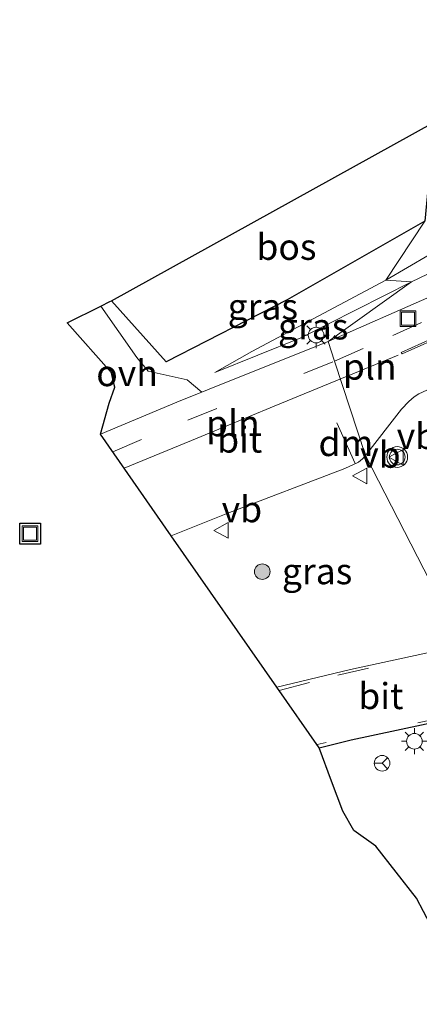
# Model space of a CAD drawing. Units: metres. Extents: x 229999 to 240006, y 506249 to 512500.
# Drawn here: x 232816 to 232854, y 507973 to 508068 of the extents above; entities that cross this region are included whole.
import ezdxf
from ezdxf.enums import TextEntityAlignment as Align

# ---------------------------------------------------------------- set-up
doc = ezdxf.new("R2010")
doc.units = ezdxf.units.M
doc.linetypes.add('IE-TERREINAFSCHEIDING', pattern=[10, 8, -2])
doc.linetypes.add('VW-3-9_STREEP', pattern=[12, 3, -9])
doc.layers.get('0').update_dxf_attribs({"lineweight": 25})
for name, color, linetype, lineweight in [('B-ME-GR-BOOM-S-B1', 93, 'Continuous', 18), ('B-ME-GR-BOS-GV-B6', 10, 'Continuous', 25), ('B-ME-GW-KRUINLIJN-L-B1', 93, 'Continuous', 18), ('B-ME-GW-TEENLIJN-L-B1', 93, 'Continuous', 18), ('B-ME-IE-GRASLAND-GV-B6', 93, 'Continuous', 18), ('B-ME-IE-HULPGEOMETRIE-L-B1', 53, 'Continuous', 18), ('B-ME-IE-INRICHTINGSELEMENT-L-B1', 253, 'Continuous', 18), ('B-ME-IE-INRICHTINGSELEMENT-S-B1', 253, 'Continuous', 18), ('B-ME-IE-MEUBILAIR_WEGMEUBILAIR-LICHTMAST-S-B1', 8, 'Continuous', 18), ('B-ME-IE-TERREINAFSCHEIDING-RASTERHEKWERK-L-B1', 8, 'IE-TERREINAFSCHEIDING', 18), ('B-ME-KG-KADASTRAAL-OPNAMEDTMGRENS-L-B1', 10, 'Continuous', 25), ('B-ME-MW-MUUR-GV-B6', 8, 'IE-TERREINAFSCHEIDING-KUNSTMATIG', 18), ('B-ME-VH-VERH_SOORT-BITUMEN-GV-B6', 8, 'IE-TERREINAFSCHEIDING-NATUURLIJK-HOUTWAL', 18), ('B-ME-VH-VERH_SOORT-ONVERHARD-GV-B6', 8, 'Continuous', 18), ('B-ME-VW-MARKERING-39STREEP-015-L-B1', 255, 'VW-3-9_STREEP', 18), ('B-ME-VW-MARKERING-DRIEHOEK-L-B1', 7, 'VW-HAAIETAND70-R-B', 18), ('B-ME-VW-MEUBILAIR_WEGMEUBILAIR-RONA-S-B1', 8, 'Continuous', 18), ('B-ME-VW-MEUBILAIR_WEGMEUBILAIR-VERKEERSBORD-S-B1', 8, 'Continuous', 18), ('B-ME-VW-MEUBILAIR_WEGMEUBILAIR-VERKEERSLICHT-S-B1', 13, 'Continuous', 18)]:
    doc.layers.add(name, color=color, linetype=linetype, lineweight=lineweight)
doc.styles.add('NLCS-ISO', font='NLCS-ISO.TTF')
doc.linetypes.add('IE-TERREINAFSCHEIDING-KUNSTMATIG', pattern='A,4,[82,NLCS.SHX,S=0.75,R=90,X=0,Y=0],4,-2', length=10)
doc.linetypes.add('IE-TERREINAFSCHEIDING-NATUURLIJK-HOUTWAL', pattern='A,7,-1.5,[67,NLCS.SHX,S=0.75,R=45,X=0,Y=0],-1.5,7,-1.5,[70,NLCS.SHX,S=0.75,R=0,X=0,Y=0],-1.5', length=20)
doc.linetypes.add('VW-HAAIETAND70-R-B', pattern='A,0,-0.5,[153,NLCS.SHX,S=1,R=180,X=-0.375,Y=0],-0.5', length=1)

# ---------------------------------------------------------------- blocks, each defined once
blk = doc.blocks.new('put')
for p, q in [((0.75, 0.75), (-0.75, 0.75)), ((-0.75, 0.75), (-0.75, -0.75)), ((0.75, -0.75), (0.75, 0.75)), ((-0.75, -0.75), (0.75, -0.75))]:
    blk.add_line(p, q)
blk.add_lwpolyline([(-0.625, 0.625), (0.625, 0.625), (0.625, -0.625), (-0.625, -0.625)], close=True)
blk = doc.blocks.new('verkeersbord')
for p, q in [((0, 0.75), (-0.75, -0.625)), ((0.75, -0.625), (0, 0.75)), ((-0.75, -0.625), (0.75, -0.625))]:
    blk.add_line(p, q)
blk = doc.blocks.new('verkeerslicht')
for radius in [1, 0.75]:
    blk.add_circle((0, 0), radius)
blk = doc.blocks.new('wegwijzer')
for q in [(-0.53, -0.53), (0, 0.75), (0.53, -0.53)]:
    blk.add_line((0, 0), q)
blk.add_circle((0, 0), 0.75)
blk = doc.blocks.new('boom')
blk.add_hatch(color=256).paths.add_polyline_path([(-0.75, 0, 1), (0.75, 0, 1)])
blk.add_circle((0, 0), 0.75)
blk = doc.blocks.new('lantaarnpaal')
for p, q in [((0, 0.75), (0, 1.25)), ((-0.75, 0), (-1.25, 0)), ((-0.884, 0.884), (-0.53, 0.53)), ((0.53, 0.53), (0.884, 0.884)), ((0.75, 0), (1.25, 0)), ((-0.53, -0.53), (-0.884, -0.884)), ((0, -0.75), (0, -1.25)), ((0.53, -0.53), (0.884, -0.884))]:
    blk.add_line(p, q)
blk.add_circle((0, 0), 0.75)

msp = doc.modelspace()

# ---------------------------------------------------------------- linework, layer by layer
at = {"layer": 'B-ME-GR-BOS-GV-B6'}
for points in [[(232841.311, 508041.049, 8.97), (232829.682, 508035.068, 9.224), (232824.422, 508040.946, 8.914), (232855.43, 508058.104, 8.859), (232854.53, 508048.601, 8.931), (232841.311, 508041.049, 8.97)], [(232846.635, 507991.898, 8.962), (232845.565, 507994.79, 9.063), (232844.376, 507998.003, 9.176), (232847.444, 507998.746, 9.177), (232858.992, 508001.227, 9.197), (232894.937, 507989.886, 8.252), (232864.044, 507975.798, 8.914), (232862.469, 507978.864, 8.92), (232861.645, 507980.313, 8.92), (232873.341, 507985.108, 8.653), (232874.742, 507981.682, 8.623), (232881.604, 507984.885, 8.581), (232879.122, 507990.119, 8.629), (232876.726, 507989.434, 8.731), (232875.74, 507991.837, 8.665), (232857.47, 507984.346, 8.863), (232859.487, 507979.428, 8.863), (232856.504, 507978.296, 8.944), (232855.06, 507980.966, 9.034), (232853.716, 507983.552, 8.974), (232849.802, 507988.529, 8.974), (232847.687, 507990.047, 8.986), (232846.635, 507991.898, 8.962)]]:
    msp.add_polyline3d(points, dxfattribs=at)
at = {"layer": 'B-ME-GW-KRUINLIJN-L-B1'}
for points in [[(232850.771, 508042.915, 8.927), (232863.264, 508050.236, 9), (232866.651, 508051.909, 7.886), (232867.191, 508052.27, 9.03)], [(232834.343, 508034.048, 9.015), (232837.91, 508036.061, 9.008), (232850.771, 508042.915, 8.927)]]:
    msp.add_polyline3d(points, dxfattribs=at)
at = {"layer": 'B-ME-GW-TEENLIJN-L-B1'}
msp.add_polyline3d([(232909.075, 508066.575, 7.921), (232908.89, 508066.74, 7.832), (232908.081, 508067.465, 7.773), (232908.016, 508067.523, 7.768), (232907.003, 508067.956, 7.766), (232901.994, 508065.556, 7.771), (232895.447, 508062.457, 7.757), (232891.437, 508060.558, 7.748), (232878.891, 508054.733, 7.718), (232876.557, 508053.677, 7.736), (232869.588, 508050.525, 7.789), (232868.385, 508049.971, 7.157), (232867.752, 508049.694, 7.415), (232866.329, 508049.05, 7.814), (232853.248, 508042.763, 8.12), (232842.626, 508037.383, 8.605), (232834.343, 508034.048, 9.015)], dxfattribs=at)
at = {"layer": 'B-ME-IE-GRASLAND-GV-B6'}
for points in [[(232850.771, 508042.915, 8.927), (232863.264, 508050.236, 9), (232866.651, 508051.909, 7.886), (232867.752, 508049.694, 7.415), (232866.329, 508049.05, 7.814), (232853.248, 508042.763, 8.12), (232850.771, 508042.915, 8.927)], [(232863.264, 508050.236, 9), (232850.771, 508042.915, 8.927), (232854.53, 508048.601, 8.931)], [(232853.248, 508042.763, 8.12), (232866.329, 508049.05, 7.814)], [(232854.53, 508048.601, 8.931), (232850.771, 508042.915, 8.927), (232837.91, 508036.061, 9.008), (232834.343, 508034.048, 9.015), (232842.626, 508037.383, 8.605), (232853.248, 508042.763, 8.12), (232845.238, 508037.042, 8.583), (232833.645, 508032.388, 8.989), (232833.114, 508032.175, 9.008), (232831.677, 508033.345, 9.049), (232827.938, 508034.181, 9.004), (232826.849, 508035.495, 9.079), (232823.394, 508040.435, 8.998), (232824.266, 508040.868, 8.914), (232824.422, 508040.946, 8.914), (232829.682, 508035.068, 9.224), (232841.311, 508041.049, 8.97), (232854.53, 508048.601, 8.931)], [(232842.626, 508037.383, 8.605), (232834.343, 508034.048, 9.015), (232837.91, 508036.061, 9.008), (232850.771, 508042.915, 8.927), (232853.248, 508042.763, 8.12), (232842.626, 508037.383, 8.605)], [(232855.015, 508041.337, 8.356), (232845.238, 508037.042, 8.583), (232853.248, 508042.763, 8.12)], [(232858.184, 508007.856, 9.162), (232848.83, 508026.085, 8.977), (232852.277, 508030.515, 8.763), (232852.977, 508031.271, 8.702), (232853.5, 508031.716, 8.681), (232853.961, 508031.994, 8.65), (232864.281, 508036.766, 7.951)], [(232858.184, 508007.856, 9.162), (232847.381, 508005.516, 9.15), (232840.3123, 508003.8282, 9.153), (232830.1647, 508018.3747, 9.1375), (232835.606, 508020.526, 9.146), (232846.831, 508024.843, 9.051), (232848.157, 508025.444, 9.025), (232848.536, 508025.753, 9.01), (232848.83, 508026.085, 8.977), (232858.184, 508007.856, 9.162)]]:
    msp.add_polyline3d(points, dxfattribs=at)
at = {"layer": 'B-ME-IE-HULPGEOMETRIE-L-B1'}
msp.add_polyline3d([(232894.937, 507989.886, 8.252), (232858.992, 508001.227, 9.197), (232858.184, 508007.856, 9.162), (232848.83, 508026.085, 8.977), (232845.858, 508035.152, 8.684), (232845.238, 508037.042, 8.583), (232853.248, 508042.763, 8.12), (232850.771, 508042.915, 8.927), (232854.53, 508048.601, 8.931), (232855.43, 508058.104, 8.859)], dxfattribs=at)
at = {"layer": 'B-ME-IE-INRICHTINGSELEMENT-L-B1'}
msp.add_line((232851.952, 508035.731, 8.489), (232846.515, 508033.492, 8.717), dxfattribs=at)
msp.add_polyline3d([(232825.6472, 508024.8504, 9.2877), (232826.189, 508025.075, 9.286), (232832.656, 508027.755, 9.265), (232840.047, 508030.815, 9.006), (232846.515, 508033.492, 8.717)], dxfattribs=at)
at = {"layer": 'B-ME-IE-TERREINAFSCHEIDING-RASTERHEKWERK-L-B1'}
msp.add_polyline3d([(232854.53, 508048.601, 8.931), (232841.311, 508041.049, 8.97), (232829.682, 508035.068, 9.224), (232824.422, 508040.946, 8.914)], dxfattribs=at)
at = {"layer": 'B-ME-KG-KADASTRAAL-OPNAMEDTMGRENS-L-B1'}
for points in [[(232894.937, 507989.886, 8.252), (232864.044, 507975.798, 8.914), (232859.069, 507973.342, 9.075), (232858.233, 507975.101, 9.052), (232856.504, 507978.296, 8.944), (232855.06, 507980.966, 9.034), (232853.716, 507983.552, 8.974), (232849.802, 507988.529, 8.974), (232847.687, 507990.047, 8.986), (232846.635, 507991.898, 8.962), (232845.565, 507994.79, 9.063), (232844.376, 507998.003, 9.176), (232840.3123, 508003.8282, 9.153), (232830.1646, 508018.3747, 9.1375), (232823.351, 508028.142, 9.159), (232824.198, 508031.112, 9.001), (232824.738, 508032.646, 8.959), (232824.592, 508033.269, 9.033), (232824.414, 508034.028, 9.124), (232820.159, 508038.828, 9.001), (232823.394, 508040.435, 8.998), (232824.266, 508040.868, 8.914), (232824.422, 508040.946, 8.914), (232855.43, 508058.104, 8.859)], [(232817.601, 508017.573, 9.213), (232815.601, 508017.573, 9.213), (232815.601, 508019.573, 9.213), (232817.601, 508019.573, 9.213), (232817.601, 508017.573, 9.213)]]:
    msp.add_polyline3d(points, dxfattribs=at)
at = {"layer": 'B-ME-MW-MUUR-GV-B6'}
msp.add_polyline3d([(232866.957, 508042.288, 7.576), (232861.28, 508039.785, 8.05), (232861.246, 508039.835, 8.054), (232852.341, 508035.854, 8.485), (232852.258, 508035.967, 8.481), (232861.177, 508040.002, 8.292), (232861.151, 508040.092, 8.282), (232870.784, 508044.472, 8.05), (232883.888, 508050.391, 7.396), (232897.672, 508056.616, 6.649), (232911.191, 508062.72, 5.947), (232913.695, 508063.851, 5.94), (232913.857, 508063.517, 4.183), (232910.464, 508061.983, 4.278), (232903.758, 508058.913, 4.764), (232897.191, 508055.978, 5.286), (232884.204, 508050.167, 6.244), (232871.527, 508044.405, 7.264), (232866.957, 508042.288, 7.576)], dxfattribs=at)
at = {"layer": 'B-ME-VH-VERH_SOORT-BITUMEN-GV-B6'}
for points in [[(232864.281, 508036.766, 7.951), (232853.961, 508031.994, 8.65), (232853.5, 508031.716, 8.681), (232852.977, 508031.271, 8.702), (232852.277, 508030.515, 8.763), (232848.83, 508026.085, 8.977), (232845.858, 508035.152, 8.684), (232845.238, 508037.042, 8.583), (232855.015, 508041.337, 8.356)], [(232861.177, 508040.002, 8.292), (232852.258, 508035.967, 8.481), (232852.341, 508035.854, 8.485), (232861.246, 508039.835, 8.054)], [(232846.831, 508024.843, 9.051), (232835.606, 508020.526, 9.146), (232830.1647, 508018.3747, 9.1375), (232823.351, 508028.142, 9.159), (232831.087, 508031.361, 9.079), (232833.114, 508032.175, 9.008), (232833.645, 508032.388, 8.989), (232845.238, 508037.042, 8.583), (232845.858, 508035.152, 8.684), (232848.83, 508026.085, 8.977), (232848.536, 508025.753, 9.01), (232848.157, 508025.444, 9.025), (232846.831, 508024.843, 9.051)], [(232844.376, 507998.003, 9.176), (232840.3123, 508003.8282, 9.153), (232847.381, 508005.516, 9.15), (232858.184, 508007.856, 9.162), (232858.992, 508001.227, 9.197), (232847.444, 507998.746, 9.177), (232844.376, 507998.003, 9.176)]]:
    msp.add_polyline3d(points, dxfattribs=at)
at = {"layer": 'B-ME-VH-VERH_SOORT-ONVERHARD-GV-B6'}
msp.add_polyline3d([(232831.087, 508031.361, 9.079), (232823.351, 508028.142, 9.159), (232824.198, 508031.112, 9.001), (232824.738, 508032.646, 8.959), (232824.592, 508033.269, 9.033), (232824.414, 508034.028, 9.124), (232820.159, 508038.828, 9.001), (232823.394, 508040.435, 8.998), (232826.849, 508035.495, 9.079), (232827.938, 508034.181, 9.004), (232831.677, 508033.345, 9.049), (232833.114, 508032.175, 9.008), (232831.087, 508031.361, 9.079)], dxfattribs=at)
at = {"layer": 'B-ME-VW-MARKERING-39STREEP-015-L-B1'}
msp.add_line((232856.774, 508001.009, 9.21), (232844.1692, 507998.2995, 9.1894), dxfattribs=at)
for points in [[(232845.858, 508035.152, 8.684), (232851.454, 508037.625, 8.436), (232860.371, 508041.645, 8.243), (232870.077, 508046.029, 8.04)], [(232824.5367, 508026.4423, 9.2567), (232831.767, 508029.479, 9.224), (232845.858, 508035.152, 8.684)], [(232840.5424, 508003.4984, 9.1803), (232846.175, 508004.959, 9.183), (232855.087, 508007.037, 9.187)]]:
    msp.add_polyline3d(points, dxfattribs=at)
at = {"layer": 'B-ME-VW-MARKERING-DRIEHOEK-L-B1'}
msp.add_line((232847.822, 508025.324, 9.031), (232846.068, 508029.222, 8.97), dxfattribs=at)

# ---------------------------------------------------------------- block references
at = {"layer": 'B-ME-GR-BOOM-S-B1', "rotation": 90}
msp.add_blockref('boom', (232838.905, 508014.916, 9.078), dxfattribs=at)
at = {"layer": 'B-ME-IE-INRICHTINGSELEMENT-S-B1', "rotation": 90}
for p in [(232852.912, 508039.214, 8.373), (232816.601, 508018.573, 9.213)]:
    msp.add_blockref('put', p, dxfattribs=at)
at = {"layer": 'B-ME-IE-MEUBILAIR_WEGMEUBILAIR-LICHTMAST-S-B1', "rotation": 90}
for p in [(232844.079, 508037.653, 8.455), (232853.52, 507998.614, 9.09)]:
    msp.add_blockref('lantaarnpaal', p, dxfattribs=at)
at = {"layer": 'B-ME-VW-MEUBILAIR_WEGMEUBILAIR-RONA-S-B1', "rotation": 90}
msp.add_blockref('wegwijzer', (232850.4213, 507996.5047, 7.152), dxfattribs=at)
at = {"layer": 'B-ME-VW-MEUBILAIR_WEGMEUBILAIR-VERKEERSBORD-S-B1', "rotation": 90}
for p in [(232851.824, 508025.913, 8.87), (232848.315, 508024.12, 8.951), (232835.005, 508018.885, 10.404)]:
    msp.add_blockref('verkeersbord', p, dxfattribs=at)
at = {"layer": 'B-ME-VW-MEUBILAIR_WEGMEUBILAIR-VERKEERSLICHT-S-B1', "rotation": 90}
msp.add_blockref('verkeerslicht', (232851.871, 508025.932, 8.977), dxfattribs=at)

# ---------------------------------------------------------------- texts
at = {"layer": 'B-ME-GR-BOS-GV-B6', "ltscale": 0.2, "style": 'NLCS-ISO'}
msp.add_text('bos', height=2.5, dxfattribs=at).set_placement((232841.2311, 508046.1271), align=Align.MIDDLE_CENTER)
at = {"layer": 'B-ME-IE-GRASLAND-GV-B6', "ltscale": 0.2, "style": 'NLCS-ISO'}
for p in [(232838.962, 508040.388), (232843.7955, 508038.4815), (232844.1743, 508014.9566)]:
    msp.add_text('gras', height=2.5, dxfattribs=at).set_placement(p, align=Align.MIDDLE_CENTER)
at = {"layer": 'B-ME-IE-INRICHTINGSELEMENT-L-B1', "ltscale": 0.2, "style": 'NLCS-ISO'}
for p in [(232849.2335, 508034.6115), (232836.0807, 508029.1723)]:
    msp.add_text('pln', height=2.5, dxfattribs=at).set_placement(p, align=Align.MIDDLE_CENTER)
at = {"layer": 'B-ME-VH-VERH_SOORT-BITUMEN-GV-B6', "ltscale": 0.2, "style": 'NLCS-ISO'}
for p in [(232836.7351, 508027.6087), (232850.2998, 508002.9615)]:
    msp.add_text('bit', height=2.5, dxfattribs=at).set_placement(p, align=Align.MIDDLE_CENTER)
at = {"layer": 'B-ME-VH-VERH_SOORT-ONVERHARD-GV-B6', "ltscale": 0.2, "style": 'NLCS-ISO'}
msp.add_text('ovh', height=2.5, dxfattribs=at).set_placement((232825.9153, 508033.9919), align=Align.MIDDLE_CENTER)
at = {"layer": 'B-ME-VW-MARKERING-DRIEHOEK-L-B1', "ltscale": 0.2, "style": 'NLCS-ISO'}
msp.add_text('dm', height=2.5, dxfattribs=at).set_placement((232846.945, 508027.273), align=Align.MIDDLE_CENTER)
at = {"layer": 'B-ME-VW-MEUBILAIR_WEGMEUBILAIR-VERKEERSBORD-S-B1', "ltscale": 0.2, "style": 'NLCS-ISO'}
for p in [(232851.824, 508025.913, 8.87), (232848.315, 508024.12, 8.951), (232835.005, 508018.885, 10.404)]:
    msp.add_text('vb', height=2.5, dxfattribs=at).set_placement(p, align=Align.BOTTOM_LEFT)

doc.saveas('drawing.dxf')
